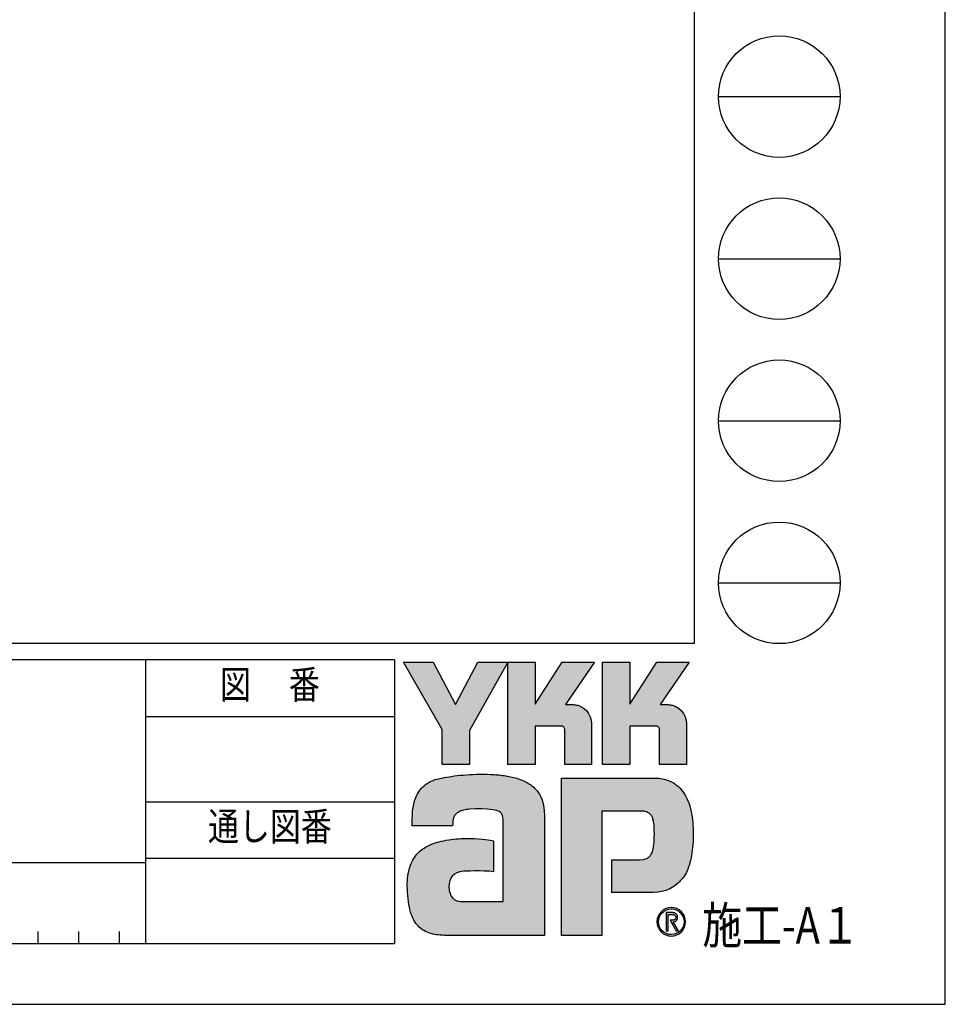
# Model space of a CAD drawing. Units: millimetres. Extents: x 0 to 8410, y 0 to 5940.
# Drawn here: x 7267 to 8410, y 0 to 1215 of the extents above; entities that cross this region are included whole.
import ezdxf
from ezdxf.enums import TextEntityAlignment as Align

# ---------------------------------------------------------------- set-up
doc = ezdxf.new("R2010")
doc.units = ezdxf.units.MM
doc.layers.add('YKK_ZWAK', color=7, linetype='Continuous', lineweight=30)
doc.styles.add('text-b', font='extslim2.shx', dxfattribs={"width": 0.8, "bigfont": 'extfont2.shx'})

msp = doc.modelspace()

# ---------------------------------------------------------------- hatches: boundary and pattern name
at = {"layer": 'YKK_ZWAK', "linetype": 'ByBlock', "lineweight": -2}
h = msp.add_hatch(color=256, dxfattribs=at)
edge = h.paths.add_edge_path()
edge.add_arc((8071.699743638502, 101.8440997120164), 17.60746892393451, 44.93442000000285, 90.08535600000256)
edge.add_arc((8071.701705891414, 101.8103019843931), 17.64126964090813, 90.0915655217743, 179.923629932956)
edge.add_arc((8071.59418968362, 101.7911705073003), 17.53378962344496, 179.8606450800951, 225.1439939985764)
edge.add_arc((8071.678286344507, 101.7892219438158), 17.59182972906836, 224.9453553885787, 269.9844512830166)
edge.add_arc((8071.677208071625, 101.8760827517587), 17.67869027553202, 269.9880223087077, 314.9377721061913)
edge.add_arc((8071.796292280636, 101.7619566767586), 17.51378999492805, 314.9257166602815, 360.2350799932709)
edge.add_arc((8071.839445073835, 101.8980011247144), 17.47060770057977, 359.7894949650353, 405.1328750314317)
edge.add_line((8084.164347772397, 114.2802023384955), (8084.164346675578, 114.2802017152738))
edge = h.paths.add_edge_path(flags=16)
edge.add_arc((8071.643626434605, 101.6256216218994), 15.60539496128136, 224.628219000001, 270.1097310000005, ccw=False)
edge.add_arc((8071.527234358711, 101.767044031254), 15.62297575417259, 179.755127369646, 225.2972179378844, ccw=False)
edge.add_arc((8071.591169523911, 101.8671462026368), 15.68680365113114, 134.8007046283088, 180.1217460165475, ccw=False)
edge.add_arc((8071.636904949433, 101.9561537519442), 15.65616367897303, 89.86602478721397, 135.148996271344, ccw=False)
edge.add_arc((8071.705201628128, 101.8371095170442), 15.77519693816796, 45.03107645709707, 90.11509058956278, ccw=False)
edge.add_arc((8071.715733118291, 101.8320443487986), 15.77134150459539, 0.0064280881064178175, 45.071149570043985, ccw=False)
edge.add_arc((8071.648433335252, 101.8588978974238), 15.83866105162768, 270.09072013900766, 359.9092589945101, ccw=False)
edge.add_line((8071.673511708285, 86.0202566999109), (8071.673513357556, 86.02025527985468))
edge = h.paths.add_edge_path(flags=0)
edge.add_arc((8074.008161172625, 107.4972776171567), 3.352834554276567, -1.6106014017748862, 42.86139266983258, ccw=False)
edge.add_line((8077.359671127938, 107.4030408526595), (8077.220407717986, 106.3316013750323))
edge.add_line((8077.220407717986, 106.3316013750323), (8076.836987703456, 105.4869905901551))
edge.add_line((8076.836987703456, 105.4869905901551), (8076.261348266239, 104.8434290954457))
edge.add_line((8076.261348266239, 104.8434290954456), (8075.546129000876, 104.3751065090581))
edge.add_line((8075.546129000876, 104.3751065090581), (8074.743290281359, 104.0558728388593))
edge.add_line((8074.743290281359, 104.0558728388593), (8073.904452871365, 103.8595780927157))
edge.add_line((8073.904452871365, 103.8595780927157), (8073.082256365459, 103.7610911093565))
edge.add_line((8073.082256365459, 103.7610911093565), (8072.328661137619, 103.7339222863609))
edge.add_line((8072.328661137619, 103.7339222863609), (8070.344318228072, 103.7339222863609))
edge.add_line((8070.344318228072, 103.7339222863609), (8071.345828965752, 102.0304370845339))
edge.add_line((8071.345828965752, 102.0304370845339), (8077.893175697413, 90.7845820260606))
edge.add_line((8077.893175697411, 90.7845820260606), (8080.513948285632, 90.7845820260606))
edge.add_line((8080.513948285632, 90.7845820260606), (8074.200593042018, 101.6093203281014))
edge.add_line((8074.200593042018, 101.6093203281014), (8074.791514942172, 101.7268254875575))
edge.add_line((8074.791514942172, 101.7268254875575), (8075.355268019333, 101.8759144037461))
edge.add_line((8075.355268019333, 101.8759144037461), (8075.890154222059, 102.0562474663797))
edge.add_line((8075.890154222059, 102.0562474663797), (8076.395154719491, 102.2678246754583))
edge.add_line((8076.395154719491, 102.2678246754583), (8076.867892239617, 102.5106460309818))
edge.add_line((8076.867892239617, 102.5106460309818), (8077.307687561856, 102.7847115329504))
edge.add_line((8077.307687561856, 102.7847115329504), (8077.712503024493, 103.0893419607893))
edge.add_line((8077.712503024493, 103.0893419607893), (8078.080300965796, 103.4248769247852))
edge.add_arc((8074.07407098747, 107.2430610076502), 5.534293842026559, 316.3767372757107, 361.6565045120804)
edge.add_line((8079.606052008886, 107.4030432209456), (8079.581718046593, 107.9888995777667))
edge.add_line((8079.581718046593, 107.9888995777667), (8079.508362224506, 108.5536714857887))
edge.add_line((8079.508362224506, 108.5536714857887), (8079.387460962175, 109.0956895045518))
edge.add_line((8079.387460962175, 109.0956895045518), (8079.218674649315, 109.6122367517566))
edge.add_line((8079.218674649315, 109.6122367517566), (8079.003361727073, 110.1019547862531))
edge.add_line((8079.003361727073, 110.1019547862531), (8078.741182585165, 110.5621267257419))
edge.add_line((8078.741182585165, 110.5621267257419), (8078.433495664741, 110.9917337393605))
edge.add_line((8078.433495664741, 110.9917337393605), (8078.080300965796, 111.3880589448095))
edge.add_line((8078.080300965796, 111.3880589448095), (8077.617412144007, 111.7972893411815))
edge.add_line((8077.617412144007, 111.7972893411815), (8077.103242168817, 112.1538801429994))
edge.add_line((8077.103242168817, 112.1538801429994), (8076.540507922516, 112.4578313502632))
edge.add_line((8076.540507922516, 112.4578313502632), (8075.931586677127, 112.7077845218231))
edge.add_line((8075.931586677127, 112.7077845218231), (8075.278516094369, 112.9034000473917))
edge.add_line((8075.278516094369, 112.9034000473917), (8074.583673446257, 113.0436590961068))
edge.add_line((8074.583673446257, 113.0436590961068), (8073.849436004799, 113.1285616679682))
edge.add_line((8073.849436004799, 113.1285616679682), (8073.077501821435, 113.1570889321136))
edge.add_line((8073.077501821435, 113.1570889321137), (8065.498419036512, 113.1570889321137))
edge.add_line((8065.498419036512, 113.1570889321137), (8065.498419036512, 90.85929628929871))
edge.add_line((8065.498419036512, 90.85929628929871), (8067.789090425335, 90.85929628929871))
edge.add_line((8067.789090425335, 90.85929628929871), (8067.789090425335, 110.8827188370905))
edge.add_line((8067.789090425335, 110.8827188370905), (8073.077501821435, 110.8827188370905))
edge.add_line((8073.077501821435, 110.8827188370905), (8073.623595163649, 110.864719491856))
edge.add_line((8073.623595163647, 110.864719491856), (8074.137425528554, 110.8114006767269))
edge.add_line((8074.137425528554, 110.8114006767269), (8074.617634475003, 110.7231020019911))
edge.add_line((8074.617634475003, 110.7231020019911), (8075.062863561844, 110.6005026882233))
edge.add_line((8075.062863561844, 110.6005026882233), (8075.471754347928, 110.4442819559983))
edge.add_line((8075.471754347928, 110.4442819559983), (8075.842948392105, 110.2547794156036))
edge.add_line((8075.842948392105, 110.2547794156036), (8076.174747642939, 110.0323346773269))
edge.add_line((8076.174747642937, 110.0323346773269), (8076.465793659278, 109.7779665720306))
edge = h.paths.add_edge_path()
edge.add_arc((7838.368876751822, 45.94053921110367), 238.0028854164259, 87.51793533789117, 91.66438817798303, ccw=False)
edge.add_arc((7841.460670206267, 112.2238646296812), 171.6479889324786, 81.92630775827178, 87.59083149003902, ccw=False)
edge.add_arc((7850.587459734436, 174.7698156796641), 108.4404435454751, 73.67137372319672, 82.0594330221652, ccw=False)
edge.add_arc((7864.126025734535, 220.0822248061167), 61.14992005635714, 60.605282882355084, 73.90849856205972, ccw=False)
edge.add_arc((7869.668690823146, 231.1354965118695), 48.802827720426, 52.173471518694726, 59.905419987328685, ccw=False)
edge.add_arc((7874.625693885285, 237.5521925872233), 40.69447411929411, 43.55041761169451, 52.14560577150331, ccw=False)
edge.add_arc((7877.356504975943, 240.1913862279744), 36.89689698669203, 34.48659260316282, 43.50182013356101, ccw=False)
edge.add_arc((7877.375560093496, 240.2476320007015), 36.84936070070587, 25.589150532184817, 34.43128324084961, ccw=False)
edge.add_arc((7874.096843978333, 238.7113655055446), 40.47002977378766, 17.43088999214831, 25.545905045019026, ccw=False)
edge.add_line((7912.708448194006, 250.8343737866387), (7914.127321716263, 245.0980628767366))
edge.add_line((7914.127321716263, 245.0980628767366), (7914.93117926665, 238.9572296591455))
edge.add_line((7914.93117926665, 238.9572296591455), (7915.184868151373, 232.4139582509314))
edge.add_line((7915.184868151371, 232.4139582509314), (7915.184868151371, 85))
edge.add_line((7915.184868151371, 84.99999999999999), (7794.552237558145, 85.00000000000014))
edge.add_arc((7794.058422889453, 177.9026929356539), 92.90400533681732, 263.6848746649659, 270.30454692996716, ccw=False)
edge.add_arc((7789.801088644253, 139.9912781939369), 54.75438053932344, 253.691018885623, 263.74909316651605, ccw=False)
edge.add_arc((7784.772394305887, 122.7188653221762), 36.7648515796752, 239.8785013092501, 253.6535482446689, ccw=False)
edge.add_arc((7782.026075571899, 117.7239790843846), 31.0665359442476, 223.6420534782413, 239.6366294170112, ccw=False)
edge.add_arc((7785.335551200498, 120.635134094239), 35.47106877730126, 208.2977657543149, 223.355606159757, ccw=False)
edge.add_arc((7800.00428678726, 128.4420053640282), 52.08776822076726, 196.3102007627962, 208.2099283034402, ccw=False)
edge.add_arc((7833.692694029114, 138.3940807081978), 87.21535973156637, 187.8047148541562, 196.3697110093865, ccw=False)
edge.add_arc((7897.496969579555, 147.3684827548413), 151.6474625896684, 181.9094794174698, 187.8904176513078, ccw=False)
edge.add_arc((7843.132965815566, 146.5129581405301), 97.28984060791893, 174.5558801097798, 182.4727230497099, ccw=False)
edge.add_arc((7813.981852179943, 149.3049198473097), 68.00533601117411, 164.9753667854606, 174.5673877291292, ccw=False)
edge.add_arc((7797.457052887565, 153.7109472093151), 50.90326034781418, 153.891777935297, 164.9434116692619, ccw=False)
edge.add_arc((7789.928072917767, 157.3311678257037), 42.54940654405517, 142.0468818398376, 153.8077060405064, ccw=False)
edge.add_arc((7788.474955217282, 158.3719693887292), 40.76355778361719, 130.6022050713186, 141.944269337734, ccw=False)
edge.add_arc((7790.875174335808, 155.4865749053497), 44.51638816741004, 120.6072426230107, 130.5308147201121, ccw=False)
edge.add_arc((7795.615211250198, 147.426601044808), 53.86682392469975, 112.58837614452091, 120.5816154340441, ccw=False)
edge.add_arc((7801.993383188077, 132.1012129153205), 70.46648038479611, 106.6130308198974, 112.5902350136696, ccw=False)
edge.add_arc((7812.024133998486, 98.38632810638573), 105.6418826424866, 99.87193010640078, 106.59824860692831, ccw=False)
edge.add_arc((7817.643801544191, 66.72750844184088), 137.7954590034383, 94.78469170294778, 99.9171141639502, ccw=False)
edge.add_arc((7820.379478287979, 35.22933319151606), 169.4120848001592, 90.80098592879739, 94.81811646898808, ccw=False)
edge.add_arc((7820.795441206618, 11.7744954196069), 192.8704656492179, 87.57779436069058, 90.82713927416393, ccw=False)
edge.add_line((7828.946701035109, 204.4726362589897), (7838.40747241711, 203.8483181430207))
edge.add_line((7838.40747241711, 203.8483181430207), (7845.844937712167, 203.0145748873418))
edge.add_line((7845.844937712167, 203.0145748873418), (7850.710194690114, 202.2334712262169))
edge.add_line((7850.710194690114, 202.2334712262169), (7852.453753905859, 201.7671863015542))
edge.add_line((7852.453753905859, 201.7671863015542), (7852.453753905859, 163.5274075454684))
edge.add_line((7852.453753905859, 163.5274075454684), (7846.922181543944, 164.1111976295873))
edge.add_line((7846.922181543944, 164.1111976295873), (7840.855722979305, 164.4396007775472))
edge.add_line((7840.855722979305, 164.4396007775472), (7834.646288483651, 164.5666150250518))
edge.add_line((7834.646288483651, 164.5666150250518), (7828.686467549268, 164.5475968489549))
edge.add_line((7828.686467549268, 164.5475968489549), (7823.368170447868, 164.4375631158225))
edge.add_line((7823.368170447868, 164.4375631158225), (7819.083647061455, 164.290851471646))
edge.add_line((7819.083647061455, 164.290851471646), (7816.225147272027, 164.1624787829915))
edge.add_line((7816.225147272027, 164.1624787829915), (7815.185260571867, 164.1078015267128))
edge.add_line((7815.185260571867, 164.1078015267128), (7810.862021612686, 163.3178679981145))
edge.add_line((7810.862021612686, 163.3178679981145), (7807.134119487392, 162.0806677209501))
edge.add_line((7807.134119487392, 162.0806677209501), (7804.002233416571, 160.3877104380339))
edge.add_line((7804.002233416572, 160.3877104380339), (7801.466703010504, 158.2311851127544))
edge.add_line((7801.466703010504, 158.2311851127544), (7799.526849048614, 155.602941098213))
edge.add_line((7799.526849048614, 155.602941098213), (7798.183350751479, 152.4955069680858))
edge.add_line((7798.183350751479, 152.4955069680858), (7797.435868508812, 148.9003924651869))
edge.add_line((7797.435868508812, 148.9003924651869), (7797.285081541187, 144.8097865529048))
edge.add_line((7797.285081541187, 144.8097865529048), (7797.762233995048, 140.3113086854006))
edge.add_line((7797.762233995048, 140.3113086854006), (7798.717897343919, 136.5925760378713))
edge.add_line((7798.717897343919, 136.5925760378713), (7800.092639787497, 133.5826100602411))
edge.add_line((7800.092639787497, 133.5826100602411), (7801.827029525482, 131.2104322024336))
edge.add_line((7801.827029525482, 131.2104322024336), (7803.860615926706, 129.4050639143729))
edge.add_line((7803.860615926706, 129.4050639143729), (7806.133967190865, 128.0948474254078))
edge.add_line((7806.133967190865, 128.0948474254078), (7808.587311907376, 127.2094834060371))
edge.add_line((7808.587311907376, 127.2094834060371), (7811.16053905535, 126.6773140856098))
edge.add_line((7811.16053905535, 126.6773140856098), (7864.26234321063, 126.6773140856098))
edge.add_line((7864.26234321063, 126.6773140856098), (7864.26234321063, 224.9262306333311))
edge.add_line((7864.26234321063, 224.9262306333311), (7864.277625673564, 226.874235242119))
edge.add_line((7864.277625673564, 226.874235242119), (7864.176082197619, 228.7784301238264))
edge.add_line((7864.176082197619, 228.7784301238264), (7863.926808246634, 230.6133445068949))
edge.add_line((7863.926808246634, 230.6133445068949), (7863.499238894738, 232.3538472300534))
edge.add_line((7863.499238894738, 232.3538472300534), (7862.862469605779, 233.9754863526062))
edge.add_line((7862.862469605779, 233.9754863526063), (7861.985595843595, 235.4527911029946))
edge.add_line((7861.985595843595, 235.4527911029945), (7860.837373461741, 236.7613095405225))
edge.add_line((7860.837373461741, 236.7613095405225), (7859.387577144636, 237.8755708936314))
edge.add_line((7859.387577144636, 237.8755708936314), (7856.273350808759, 239.0981679284355))
edge.add_line((7856.273350808759, 239.0981679284355), (7851.293984774234, 240.1339793051446))
edge.add_line((7851.293984774234, 240.1339793051446), (7844.941234737275, 240.8981024518972))
edge.add_line((7844.941234737275, 240.8981024518972), (7837.707196004396, 241.3059744071193))
edge.add_line((7837.707196004396, 241.3059744071193), (7830.083624271818, 241.2733718195245))
edge.add_line((7830.083624271818, 241.2733718195245), (7822.562614846018, 240.7160713378227))
edge.add_arc((7829.565690495147, 178.0063475130001), 63.09954461589194, 96.37207465332192, 102.7534079932569)
edge.add_arc((7822.990235967668, 206.3711453916138), 33.98329973755922, 102.4978957058443, 112.8463169705322)
edge.add_line((7809.795856942372, 237.688441302813), (7807.472710943978, 236.379927187721))
edge.add_line((7807.472710943978, 236.379927187721), (7805.658852398729, 234.7820607852895))
edge.add_line((7805.658852398729, 234.7820607852895), (7804.287845668316, 232.9165814763508))
edge.add_line((7804.287845668316, 232.9165814763509), (7803.292108305523, 230.8048847090142))
edge.add_line((7803.292108305523, 230.8048847090142), (7802.605416304309, 228.4690451519634))
edge.add_line((7802.605416304309, 228.4690451519634), (7802.160866438042, 225.9307978635951))
edge.add_line((7802.160866438042, 225.9307978635951), (7801.890876259521, 223.2111986817309))
edge.add_line((7801.890876259523, 223.2111986817309), (7801.729221762697, 220.3326618853421))
edge.add_line((7801.729221762697, 220.3326618853421), (7751.744360825594, 220.2110814024366))
edge.add_line((7751.744360825594, 220.2110814024366), (7751.890053638907, 227.0474364887161))
edge.add_line((7751.890053638907, 227.0474364887161), (7752.16785485404, 234.7280627495847))
edge.add_arc((7842.80465831312, 229.5415451119436), 90.78507645249685, 171.5562215410652, 176.7249302595971, ccw=False)
edge.add_arc((7812.041073761822, 234.1331907221142), 59.68072909591978, 163.4838524863008, 171.5798233267276, ccw=False)
edge.add_arc((7796.605315999327, 238.7123013346301), 43.58008109155185, 152.2125045740734, 163.4864976584933, ccw=False)
edge.add_arc((7789.936601289025, 242.1607316588866), 36.07279508920197, 138.0385215069419, 152.1201504079557, ccw=False)
edge.add_arc((7789.93141676638, 241.9920314080752), 36.18196773988792, 122.60462867217839, 137.8343845030835, ccw=False)
edge.add_arc((7794.715303347275, 234.2540974358622), 45.27843077987834, 108.37420791968111, 122.42808991687619, ccw=False)
edge.add_arc((7802.292706793274, 207.3077861530989), 73.25111805342314, 100.9315937394664, 107.3549899713762, ccw=False)
edge.add_arc((7827.053177233485, 87.18251487375372), 195.8981124193156, 97.86054447666339, 101.37937906247248, ccw=False)
edge.add_arc((7838.677903115434, 6.418804497566924), 277.493180782217, 94.9020122383061, 97.95760039022957, ccw=False)
edge.add_arc((7839.469601618433, -0.0454555164845516), 284.0015470024212, 91.61689723320711, 94.94970856324022, ccw=False)
edge = h.paths.add_edge_path()
edge.add_arc((8018.405261283088, 194.883069952641), 78.97424249131821, 339.22498221091587, 347.3145741352372, ccw=False)
edge.add_arc((8055.359695399588, 180.5741956625366), 39.34815393326459, 326.2325061058077, 339.6193101912123, ccw=False)
edge.add_arc((8040.41317508305, 191.7134972569405), 57.97251228366087, 318.6736738685102, 325.2911172618525, ccw=False)
edge.add_arc((8046.228464891919, 186.6130329392992), 50.23738334831035, 311.5703269329227, 318.6624294560623, ccw=False)
edge.add_line((8079.562920186844, 149.0283448885021), (8074.949773336124, 145.4428201287032))
edge.add_line((8074.949773336122, 145.4428201287032), (8070.144287768767, 142.6240547429049))
edge.add_line((8070.144287768767, 142.6240547429049), (8065.182921079474, 140.5205086224669))
edge.add_line((8065.182921079474, 140.5205086224669), (8060.100992738141, 139.0812402242726))
edge.add_line((8060.100992738141, 139.0812402242726), (8054.93484104552, 138.2553080052048))
edge.add_line((8054.93484104552, 138.2553080052049), (8049.719785471504, 137.9910912015723))
edge.add_line((8049.719785471504, 137.9910912015723), (7998.359502870243, 137.9910912015723))
edge.add_line((7998.359502870243, 137.9910912015723), (7998.359502870243, 178.3371329603955))
edge.add_line((7998.359502870243, 178.3371329603955), (8027.321468183606, 178.3371329603955))
edge.add_line((8027.321468183606, 178.3371329603955), (8032.661500343398, 178.4115076133461))
edge.add_line((8032.661500343398, 178.4115076133461), (8037.356612567334, 178.8662457882358))
edge.add_line((8037.356612567334, 178.8662457882358), (8041.386088627874, 180.0480895885457))
edge.add_arc((8036.718938899856, 190.5718195454982), 11.51221867367882, 293.9167198020605, 314.0937636770703)
edge.add_arc((8035.14967874538, 191.9571009498386), 13.60005442076926, 314.7809858171797, 333.9292818603019)
edge.add_arc((8025.049206803718, 196.8614928300238), 24.82823217337466, 334.0067642612879, 347.3498910530277)
edge.add_arc((7997.496686258596, 203.2419818709085), 53.10958379585995, 347.1430841970991, 355.4000769567)
edge.add_arc((7937.20279214902, 208.4236389825372), 113.6253047071514, 355.2339044354762, 360.2919344246406)
edge.add_line((8050.826621932722, 209.0025820514527), (8050.764087105396, 215.3682387034624))
edge.add_line((8050.764087105396, 215.3682387034625), (8050.46047550842, 221.1022187966937))
edge.add_line((8050.46047550842, 221.1022187966937), (8049.742199750473, 226.1376205286494))
edge.add_line((8049.742199750473, 226.1376205286495), (8048.436737805533, 230.4072010624174))
edge.add_arc((8035.712261590049, 225.0960617153186), 13.78841891308454, 22.65543833575849, 39.38165319252862)
edge.add_arc((8037.652317905697, 226.5794060510672), 11.34803507427674, 39.80779662169854, 59.7537818176739)
edge.add_arc((8036.270352580341, 223.9835565113691), 14.28708048026977, 60.2099075952312, 77.92418213913811)
edge.add_arc((8034.141625470493, 213.9894069733661), 24.505419612029, 77.94572257653994, 90.63794058773097)
edge.add_line((8033.868783754716, 238.4933076375409), (7986.193983153369, 238.4933220064949))
edge.add_line((7986.193983153369, 238.4933220064949), (7986.193983153369, 85))
edge.add_line((7986.193983153369, 84.99999999999999), (7936.230178054086, 84.99999999999999))
edge.add_line((7936.230178054086, 84.99999999999999), (7936.230178054086, 279.2085201477715))
edge.add_line((7936.230178054086, 279.2085201477715), (8052.352444419783, 279.2085201477714))
edge.add_arc((8050.454723589988, 225.786903213103), 53.45531311537044, 78.73197638228362, 87.96551099663083, ccw=False)
edge.add_arc((8052.022233452078, 233.8022746385592), 45.28816670859781, 69.0303397675134, 78.69541395760581, ccw=False)
edge.add_arc((8053.483492731583, 237.6989413418757), 41.12664093330893, 59.394837104650776, 68.98849810507397, ccw=False)
edge.add_arc((8054.158936947387, 238.8861267011587), 39.76096028450432, 50.30120407773393, 59.36159834971329, ccw=False)
edge.add_arc((8053.912824660229, 238.6068789112342), 40.13302329272998, 42.05209438652213, 50.28551138205171, ccw=False)
edge.add_line((8083.713044558317, 265.4882191427113), (8086.971977511698, 261.3755839540037))
edge.add_line((8086.971977511696, 261.3755839540036), (8089.413096257856, 257.3909364514046))
edge.add_line((8089.413096257856, 257.3909364514046), (8091.116241849396, 253.7849544193049))
edge.add_arc((8034.092212487049, 227.188326936123), 62.92154256053492, 14.762666767432506, 25.004857483356886, ccw=False)
edge.add_arc((7995.50184749945, 216.670452798219), 102.9186976224796, 7.913901303101682, 14.950413391766176, ccw=False)
edge.add_arc((7956.956433847469, 211.0657829903963), 141.8688964173969, 2.5437612488565833, 8.012513468652287, ccw=False)
edge.add_arc((7934.862735084708, 209.9038021642562), 163.9924949756645, -2.235807907604226, 2.606741948428123, ccw=False)
edge.add_arc((7941.169609556879, 209.4982064780563), 157.6746789249186, 352.8936963416039, 357.82205712252266, ccw=False)
edge.add_arc((7974.149699389336, 205.2072843256961), 124.4172256635881, 347.15165836895227, 352.9756549716377, ccw=False)
edge = h.paths.add_edge_path()
edge.add_arc((7949.81593663647, 344.8108816871174), 24.97748057372806, 78.2679820538109, 90.11215451062168, ccw=False)
edge.add_arc((7950.173950484039, 346.6288963641474), 23.12465678617571, 66.19963222081822, 78.22058292401289, ccw=False)
edge.add_line((7959.505932772801, 367.7869647552047), (7963.549108796785, 365.4776410295685))
edge.add_line((7963.549108796785, 365.4776410295685), (7966.972720104523, 362.4663166107885))
edge.add_line((7966.972720104523, 362.4663166107885), (7969.72526148427, 358.8813904165129))
edge.add_line((7969.72526148427, 358.8813904165129), (7971.755451782621, 354.8505559148211))
edge.add_line((7971.755451782621, 354.8505559148211), (7973.010991015306, 350.5025254046553))
edge.add_line((7973.010991015306, 350.5025254046553), (7973.441277249498, 345.9649923540949))
edge.add_line((7973.441277249498, 345.9649923540949), (7973.441277249498, 295.7817990091225))
edge.add_line((7973.441277249498, 295.7817990091225), (7940.410441082256, 295.7817990091225))
edge.add_line((7940.410441082256, 295.7817990091225), (7940.410441082254, 338.5903549622138))
edge.add_arc((7935.724277553678, 338.7066687690901), 4.687606800725923, 358.5781712163345, 452.1682981404213)
edge.add_line((7935.546922375816, 343.390919259734), (7903.769547559464, 343.3910859855446))
edge.add_line((7903.769547559464, 343.3910859855446), (7903.769547559464, 295.9033794920281))
edge.add_line((7903.769547559464, 295.9033794920281), (7869.9141376143, 295.9033794920281))
edge.add_line((7869.914137614298, 295.9033794920281), (7869.914137614298, 422.0000000000002))
edge.add_line((7869.914137614298, 422.0000000000002), (7903.769547559463, 422.0000000000002))
edge.add_line((7903.769547559464, 422.0000000000002), (7903.769547559464, 370.41523499874))
edge.add_line((7903.769547559464, 370.41523499874), (7937.06901546408, 422.0000000000002))
edge.add_line((7937.06901546408, 422.0000000000002), (7976.838738565105, 422.0000000000002))
edge.add_line((7976.838738565106, 422.0000000000002), (7941.159281766072, 369.7883144081154))
edge.add_line((7941.159281766072, 369.7883144081154), (7942.423990476518, 369.7883144081154))
edge.add_line((7942.423990476518, 369.7883144081154), (7943.819449147634, 369.7883144081154))
edge.add_line((7943.819449147634, 369.7883144081154), (7945.252604560653, 369.7883144081154))
edge.add_line((7945.252604560653, 369.7883144081154), (7946.632101548257, 369.7883144081154))
edge.add_line((7946.632101548257, 369.7883144081154), (7947.865226501973, 369.7883144081154))
edge.add_line((7947.865226501973, 369.7883144081154), (7948.860284644187, 369.7883144081154))
edge.add_line((7948.860284644187, 369.7883144081154), (7949.524901976719, 369.7883144081154))
edge.add_line((7949.52490197672, 369.7883144081154), (7949.767044111662, 369.7883144081154))
h.paths.add_polyline_path([(7741.019807558352, 422.0000000000002), (7777.83118544544, 422.0000000000002), (7805.471387520062, 369.9003858029723), (7833.038912993172, 422.0000000000002), (7869.876440872393, 422.0000000000002), (7822.671629748316, 338.0099609809694), (7822.671629748316, 295.866022360409), (7789.097077510874, 295.866022360409), (7789.097077510874, 339.1425612896004)])
edge = h.paths.add_edge_path()
edge.add_arc((8066.77882280524, 344.7662993813761), 25.02205969309314, 78.2785069830033, 90.10825959996419, ccw=False)
edge.add_arc((8067.123752393909, 346.5210653864041), 23.2338199313337, 66.2482987955567, 78.2322632326792, ccw=False)
edge.add_line((8076.481727887275, 367.786969629281), (8080.536702174893, 365.4776410295685))
edge.add_line((8080.536702174893, 365.4776410295685), (8083.974237504412, 362.4663166107885))
edge.add_line((8083.974237504412, 362.4663166107885), (8086.740363295657, 358.8813904165129))
edge.add_line((8086.740363295659, 358.8813904165129), (8088.782439954069, 354.8505559148211))
edge.add_line((8088.782439954069, 354.8505559148211), (8090.046809054227, 350.5025254046553))
edge.add_line((8090.046809054228, 350.5025254046553), (8090.479812170722, 345.9649923540949))
edge.add_line((8090.479812170722, 345.9649923540949), (8090.479812170722, 295.8660223604091))
edge.add_line((8090.479812170722, 295.866022360409), (8057.373922129952, 295.866022360409))
edge.add_line((8057.373922129952, 295.866022360409), (8057.373922129951, 338.5903549622137))
edge.add_arc((8052.709680666508, 338.728834791916), 4.66629672144151, 358.299406285005, 452.4345457850627)
edge.add_line((8052.511465458221, 343.3909197143235), (8020.769706518206, 343.3910859855447))
edge.add_line((8020.769706518206, 343.3910859855446), (8020.769706518206, 295.866022360409))
edge.add_line((8020.769706518206, 295.866022360409), (7986.895957617521, 295.866022360409))
edge.add_line((7986.895957617519, 295.866022360409), (7986.895957617519, 422))
edge.add_line((7986.895957617519, 422.0000000000002), (8020.769706518203, 422.0000000000002))
edge.add_line((8020.769706518206, 422.0000000000002), (8020.769706518206, 370.41523499874))
edge.add_line((8020.769706518206, 370.41523499874), (8054.032496511776, 422.0000000000002))
edge.add_line((8054.032496511775, 422.0000000000002), (8093.802559223091, 422.0000000000002))
edge.add_line((8093.802559223091, 422.0000000000002), (8058.12276281377, 369.7883144081154))
edge.add_line((8058.12276281377, 369.7883144081154), (8059.401055935714, 369.7883144081154))
edge.add_line((8059.401055935714, 369.7883144081154), (8060.802627592002, 369.7883144081154))
edge.add_line((8060.802627592002, 369.7883144081154), (8062.236801835887, 369.7883144081154))
edge.add_line((8062.236801835887, 369.7883144081154), (8063.613581941187, 369.7883144081154))
edge.add_line((8063.61358194119, 369.7883144081154), (8064.841612740594, 369.7883144081154))
edge.add_line((8064.841612740594, 369.7883144081154), (8065.831237118208, 369.7883144081154))
edge.add_line((8065.831237118208, 369.7883144081154), (8066.491439517004, 369.7883144081154))
edge.add_line((8066.491439517004, 369.7883144081154), (8066.731543990226, 369.7883144081154))

# ---------------------------------------------------------------- linework, layer by layer
at = {"layer": 'YKK_ZWAK'}
for p, q in [((8410, 0), (8410, 5940)), ((8100.019807558352, 5745), (8100.019807558355, 445)), ((8130.019807558353, 1120), (8280.01980755835, 1120)), ((8130.019807558353, 920), (8280.01980755835, 920)), ((8130.019807558353, 720), (8280.01980755835, 720)), ((8130.019807558353, 520), (8280.01980755835, 520)), ((8100.019807558352, 445), (300.0198075583521, 445)), ((7422.519807558352, 425), (6390.019807558353, 425)), ((7422.519807558352, 425), (7422.519807558352, 75)), ((7730.019807558353, 425), (7422.519807558352, 425)), ((7730.019807558353, 425), (7730.019807558353, 75)), ((7422.519807558352, 355), (7730.019807558353, 355)), ((7422.519807558352, 250), (7730.019807558353, 250)), ((6390.019807558353, 175), (7422.519807558352, 175)), ((7730.019807558353, 180), (7422.519807558352, 180)), ((7290.019807558351, 90), (7290.019807558351, 75)), ((7340.019807558352, 90), (7340.019807558352, 75)), ((7390.019807558352, 90), (7390.019807558352, 75)), ((6390.019807558353, 75), (7422.519807558352, 75)), ((7422.519807558352, 75), (7730.019807558353, 75)), ((0, 0), (8410, 0))]:
    msp.add_line(p, q, dxfattribs=at)
at = {"layer": 'YKK_ZWAK', "linetype": 'ByBlock', "lineweight": -2}
msp.add_lwpolyline([(7741.019807558352, 422.0000000000002), (7777.83118544544, 422.0000000000002), (7805.471387520062, 369.9003858029724), (7833.038912993172, 422.0000000000002), (7869.876440872393, 422.0000000000002), (7822.671629748316, 338.0099609809695), (7822.671629748316, 295.8660223604091), (7789.097077510874, 295.8660223604091), (7789.097077510874, 339.1425612896005)], close=True, dxfattribs=at)
for points in [[(7949.767044111662, 369.7883144081154, -0.0517260100804869), (7954.894719449987, 369.2665661172065, -0.0524994454876206), (7959.505932772801, 367.7869647552047), (7963.549108796785, 365.4776410295686), (7966.972720104523, 362.4663166107885), (7969.72526148427, 358.8813904165129), (7971.755451782621, 354.8505559148211), (7973.010991015306, 350.5025254046553), (7973.441277249498, 345.9649923540949), (7973.441277249498, 295.7817990091226), (7940.410441082256, 295.7817990091226), (7940.410441082254, 338.5903549622138, 0.432687496610367), (7935.546922375816, 343.390919259734), (7903.769547559464, 343.3910859855447), (7903.769547559464, 295.9033794920282), (7869.914137614298, 295.9033794920282), (7869.914137614298, 422.0000000000002), (7903.769547559464, 422.0000000000002), (7903.769547559464, 370.41523499874), (7937.06901546408, 422.0000000000002), (7976.838738565106, 422.0000000000002), (7941.159281766072, 369.7883144081154), (7942.423990476518, 369.7883144081154), (7943.819449147634, 369.7883144081154), (7945.252604560653, 369.7883144081154), (7946.632101548257, 369.7883144081154), (7947.865226501973, 369.7883144081154), (7948.860284644187, 369.7883144081154), (7949.52490197672, 369.7883144081154)], [(8066.731543990226, 369.7883144081154, -0.051662923521697), (8071.862169607914, 369.266565840508, -0.052337619024468), (8076.481727887275, 367.786969629281), (8080.536702174893, 365.4776410295686), (8083.974237504412, 362.4663166107885), (8086.740363295659, 358.8813904165129), (8088.782439954069, 354.8505559148211), (8090.046809054228, 350.5025254046553), (8090.479812170722, 345.9649923540949), (8090.479812170722, 295.8660223604091), (8057.373922129952, 295.8660223604091), (8057.373922129952, 338.5903549622138, 0.4355136938325048), (8052.511465458221, 343.3909197143236), (8020.769706518206, 343.3910859855447), (8020.769706518206, 295.8660223604091), (7986.895957617519, 295.8660223604091), (7986.895957617519, 422.0000000000002), (8020.769706518206, 422.0000000000002), (8020.769706518206, 370.41523499874), (8054.032496511775, 422.0000000000002), (8093.802559223091, 422.0000000000002), (8058.12276281377, 369.7883144081154), (8059.401055935714, 369.7883144081154), (8060.802627592002, 369.7883144081154), (8062.236801835887, 369.7883144081154), (8063.61358194119, 369.7883144081154), (8064.841612740594, 369.7883144081154), (8065.831237118208, 369.7883144081154), (8066.491439517004, 369.7883144081154)], [(7831.456090462435, 283.8430126161981, -0.0180942879063277), (7848.675984997541, 283.7201367087767, -0.024721181581454), (7865.568053653203, 282.1705214603078, -0.0366161642978948), (7881.075079931754, 278.8363079384282, -0.0581115096325855), (7894.139838776047, 273.3596473189223, -0.0337497950622461), (7899.598139437623, 269.6834419712963, -0.0375211763668324), (7904.119761575285, 265.5903843075101, -0.0393566523854136), (7907.76909357629, 261.08290273283, -0.0386002362161858), (7910.610526543617, 256.1634225594555, -0.0354232381635762), (7912.708448194006, 250.8343737866387), (7914.127321716263, 245.0980628767366), (7914.93117926665, 238.9572296591456), (7915.184868151371, 232.4139582509314), (7915.184868151371, 85), (7794.552237558145, 85.00000000000017, -0.0288918040959043), (7783.839288891889, 85.5624335253447, -0.0439148256206971), (7774.425119279202, 87.44014353130551, -0.0601774642462495), (7766.32249300947, 90.91862233838816, -0.0699030293254474), (7759.54429514229, 96.28338197772814, -0.0657969275874251), (7754.103422705893, 103.8199365069224, -0.0519690664885366), (7750.012774769364, 113.8138023170113, -0.037389254081128), (7747.285239032617, 126.5504877510365, -0.0261026920733818), (7745.933714272634, 142.3155083185956, -0.034557490484889), (7746.281979974417, 155.7433225488833, -0.0418775417324693), (7748.301315114925, 166.934235683248, -0.0482592614009314), (7751.747735504324, 176.1118449233701, -0.05136136850738901), (7756.377259523688, 183.4997542958769, -0.0495295333776397), (7761.945891670127, 189.3215482306046, -0.0433268324194203), (7768.209645683384, 193.8008363020898, -0.0348912343847105), (7774.924532228293, 197.1612018911719, -0.0260863881558032), (7781.846571661681, 199.626251553893, -0.0293575308065985), (7793.912206904053, 202.4640176713203, -0.0223981620624572), (7806.150062221684, 204.042775176296, -0.0175298338817346), (7818.011201299921, 204.6248636533444, -0.014178891883078), (7828.946701035109, 204.4726362589897), (7838.40747241711, 203.8483181430207), (7845.844937712167, 203.0145748873418), (7850.710194690114, 202.2334712262169), (7852.453753905859, 201.7671863015542), (7852.453753905859, 163.5274075454684), (7846.922181543944, 164.1111976295873), (7840.855722979305, 164.4396007775472), (7834.646288483651, 164.5666150250518), (7828.686467549268, 164.5475968489549), (7823.368170447868, 164.4375631158226), (7819.083647061455, 164.290851471646), (7816.225147272027, 164.1624787829916), (7815.185260571867, 164.1078015267128), (7810.862021612686, 163.3178679981145), (7807.134119487392, 162.0806677209502), (7804.002233416572, 160.3877104380339), (7801.466703010504, 158.2311851127544), (7799.526849048614, 155.602941098213), (7798.183350751479, 152.4955069680859), (7797.435868508812, 148.9003924651869), (7797.285081541187, 144.8097865529048), (7797.762233995048, 140.3113086854006), (7798.717897343919, 136.5925760378714), (7800.092639787497, 133.5826100602411), (7801.827029525482, 131.2104322024337), (7803.860615926706, 129.4050639143729), (7806.133967190865, 128.0948474254078), (7808.587311907376, 127.2094834060371), (7811.16053905535, 126.6773140856099), (7864.26234321063, 126.6773140856099), (7864.26234321063, 224.9262306333311), (7864.277625673564, 226.874235242119), (7864.176082197619, 228.7784301238265), (7863.926808246634, 230.613344506895), (7863.499238894738, 232.3538472300535), (7862.862469605779, 233.9754863526063), (7861.985595843595, 235.4527911029946), (7860.837373461741, 236.7613095405225), (7859.387577144636, 237.8755708936314), (7856.273350808759, 239.0981679284355), (7851.293984774234, 240.1339793051446), (7844.941234737275, 240.8981024518972), (7837.707196004396, 241.3059744071193), (7830.083624271818, 241.2733718195245), (7822.562614846018, 240.7160713378228, 0.0278510171638468), (7815.636122212078, 239.549175350046, 0.0451842178209498), (7809.795856942372, 237.688441302813), (7807.472710943978, 236.3799271877211), (7805.658852398729, 234.7820607852895), (7804.287845668316, 232.9165814763509), (7803.292108305523, 230.8048847090142), (7802.605416304309, 228.4690451519634), (7802.160866438042, 225.9307978635952), (7801.890876259523, 223.2111986817309), (7801.729221762697, 220.3326618853421), (7751.744360825594, 220.2110814024366), (7751.890053638907, 227.0474364887161), (7752.16785485404, 234.7280627495847, -0.0225565707222758), (7753.003653475501, 242.8723229076879, -0.0353400380862284), (7754.822792226623, 251.0995599147055, -0.0492317925525791), (7758.050770399233, 259.0290550496423, -0.0615201336222398), (7763.113068101564, 266.2801141735521, -0.0665503349233684), (7770.435167195443, 272.472041942817, -0.0613986076075888), (7780.442552085491, 277.2241435762548, -0.0280346944577528), (7788.401593253531, 279.2297109097582, -0.0153550189529216), (7800.261677272515, 281.2399444643061, -0.0133333084937711), (7814.965579441852, 282.8969972843245, -0.0145431579434434)], [(8095.451776784255, 177.5404800017163, -0.0353121700799632), (8092.244631848293, 166.870959507126, -0.0584774722804379), (8088.069813540453, 158.7035443424085, -0.0288820706933246), (8083.948259180074, 153.4315350143335, -0.0309550164657821), (8079.562920186844, 149.0283448885021), (8074.949773336122, 145.4428201287033), (8070.144287768767, 142.6240547429049), (8065.182921079474, 140.520508622467), (8060.100992738141, 139.0812402242726), (8054.93484104552, 138.2553080052049), (8049.719785471504, 137.9910912015723), (7998.359502870243, 137.9910912015723), (7998.359502870243, 178.3371329603956), (8027.321468183606, 178.3371329603956), (8032.661500343398, 178.4115076133462), (8037.356612567334, 178.8662457882358), (8041.386088627874, 180.0480895885457, 0.0882671288460553), (8044.729539303487, 182.3037206126133, 0.083745158605346), (8047.365958853612, 185.9801468287928, 0.0582862445597222), (8049.274748738, 191.4241928709194, 0.0360435238119385), (8050.435203350774, 198.9827214831759, 0.0220734031753504), (8050.826621932722, 209.0025820514528), (8050.764087105396, 215.3682387034625), (8050.46047550842, 221.1022187966938), (8049.742199750473, 226.1376205286495), (8048.436737805533, 230.4072010624174, 0.0731117326214678), (8046.369837738144, 233.8445796909658, 0.0872511803861705), (8043.368515616435, 236.3826189824891, 0.0774473946688399), (8039.259293582813, 237.9544870578084, 0.0554369345174518), (8033.868783754716, 238.4933076375409), (7986.193983153369, 238.4933220064949), (7986.193983153369, 85), (7936.230178054086, 85), (7936.230178054086, 279.2085201477715), (8052.352444419786, 279.2085201477714, -0.0403107082291994), (8060.899829733997, 278.2118043374991, -0.0421968599351876), (8068.229670063171, 276.0910088632102, -0.0418847103820418), (8074.421845997924, 273.0964830213665, -0.0395540362689687), (8079.556315869087, 269.4787255880377, -0.0359405218764401), (8083.713044558317, 265.4882191427113), (8086.971977511696, 261.3755839540037), (8089.413096257856, 257.3909364514046), (8091.116241849396, 253.784954419305, -0.0447197629795074), (8094.936691564827, 243.2217259504052, -0.0307122268322105), (8097.440356379814, 230.840799567281, -0.0238664630145888), (8098.68553473432, 217.362268716175, -0.0211327548680144), (8098.730387525509, 203.5060766400068, -0.0215073458566774), (8097.633084150555, 189.9921691523944, -0.0254174505855289)], [(8084.16434667558, 114.2802017152738, 0.1995970972806858), (8071.673513040465, 119.4515490975193, 0.4133553441987413), (8054.060451921657, 101.8338161866211, 0.2001979443820198), (8059.227126193251, 89.36178922002674, 0.1990897109272768), (8071.673512338802, 84.19739286252351, 0.1986844442601123), (8084.164345673536, 89.36179154653345, 0.200316005725648), (8089.309934862625, 101.8338141524376, 0.2004703921328915), (8084.164347772397, 114.2802023384955)], [(8071.673513357556, 86.0202552798547, -0.2010974043379156), (8060.537576777633, 90.66277468716227, -0.2013724321324656), (8055.904401286257, 101.8338138274432, -0.2003690060463346), (8060.537574138475, 112.997907086071, -0.2001962315093685), (8071.67351385792, 117.6122746294354, -0.1992934801777829), (8082.853898532109, 112.9979067905895, -0.1992059581228088), (8087.487074523629, 101.8338137561337, -0.4132862458215515), (8071.673511708285, 86.02025669991095)], [(8076.465793659278, 109.7779665720306, -0.1965184448751553), (8077.359671127938, 107.4030408526595), (8077.220407717986, 106.3316013750323), (8076.836987703456, 105.4869905901551), (8076.261348266239, 104.8434290954457), (8075.546129000876, 104.3751065090582), (8074.743290281359, 104.0558728388593), (8073.904452871365, 103.8595780927157), (8073.082256365459, 103.7610911093566), (8072.328661137619, 103.733922286361), (8070.344318228072, 103.733922286361), (8071.345828965752, 102.0304370845339), (8077.893175697411, 90.78458202606062), (8080.513948285632, 90.78458202606062), (8074.200593042018, 101.6093203281014), (8074.791514942172, 101.7268254875575), (8075.355268019333, 101.8759144037461), (8075.890154222059, 102.0562474663797), (8076.395154719491, 102.2678246754583), (8076.867892239617, 102.5106460309818), (8077.307687561856, 102.7847115329505), (8077.712503024493, 103.0893419607893), (8078.080300965796, 103.4248769247852, 0.2001816900370092), (8079.606052008886, 107.4030432209456), (8079.581718046593, 107.9888995777667), (8079.508362224506, 108.5536714857887), (8079.387460962175, 109.0956895045519), (8079.218674649315, 109.6122367517566), (8079.003361727073, 110.1019547862531), (8078.741182585165, 110.562126725742), (8078.433495664741, 110.9917337393605), (8078.080300965796, 111.3880589448096), (8077.617412144007, 111.7972893411816), (8077.103242168817, 112.1538801429994), (8076.540507922516, 112.4578313502632), (8075.931586677127, 112.7077845218231), (8075.278516094369, 112.9034000473917), (8074.583673446257, 113.0436590961068), (8073.849436004799, 113.1285616679682), (8073.077501821435, 113.1570889321137), (8065.498419036512, 113.1570889321137), (8065.498419036512, 90.85929628929873), (8067.789090425335, 90.85929628929873), (8067.789090425335, 110.8827188370906), (8073.077501821435, 110.8827188370906), (8073.623595163647, 110.864719491856), (8074.137425528554, 110.8114006767269), (8074.617634475003, 110.7231020019912), (8075.062863561844, 110.6005026882233), (8075.471754347928, 110.4442819559983), (8075.842948392105, 110.2547794156036), (8076.174747642937, 110.0323346773269)]]:
    msp.add_lwpolyline(points, format="xyb", close=True, dxfattribs=at)
at = {"layer": 'YKK_ZWAK'}
for centre in [(8205.019807558352, 1120), (8205.019807558352, 920), (8205.019807558352, 720), (8205.019807558352, 520)]:
    msp.add_circle(centre, 75, dxfattribs=at)

# ---------------------------------------------------------------- texts
at = {"layer": 'YKK_ZWAK', "style": 'text-b'}
for s, width, p in [('図\u3000 番', 0.8, (7576.269807558355, 390)), ('通し図番', 0.7999999999999091, (7576.269807558355, 215))]:
    msp.add_text(s, height=35, dxfattribs=dict(at, width=width)).set_placement(p, align=Align.MIDDLE)
at = {"layer": 'YKK_ZWAK', "style": 'text-b', "width": 0.8}
msp.add_text('施工-A１', height=45, dxfattribs=at).set_placement((8110.019807558353, 75))

doc.saveas('drawing.dxf')
